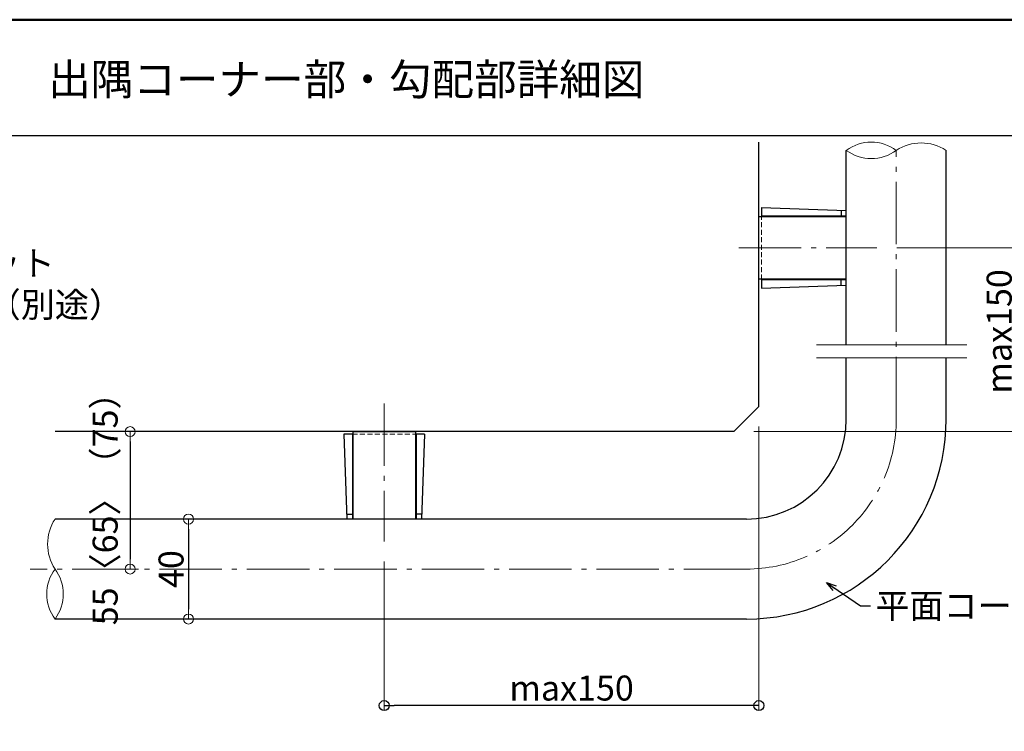
# Model space of a CAD drawing. Extents: x -6937 to -4908, y 50 to 1435.
# Drawn here: x -6110 to -5716, y 1150 to 1435 of the extents above; entities that cross this region are included whole.
import ezdxf

# ---------------------------------------------------------------- set-up
doc = ezdxf.new("R2010")
doc.units = 0
doc.header["$LTSCALE"] = 10
doc.header["$MEASUREMENT"] = 0
doc.linetypes.add('CENTER', pattern=[12, 5, -0.8, 0.4, -0.8, 5])
doc.linetypes.add('DASHED2', pattern=[0.375, 0.25, -0.125])
doc.layers.get('0').update_dxf_attribs({"linetype": 'CONTINUOUS'})
doc.layers.get('DEFPOINTS').update_dxf_attribs({"linetype": 'CONTINUOUS'})
for name, color, linetype in [('02壁', 9, 'CONTINUOUS'), ('08文字', 21, 'CONTINUOUS'), ('1', 3, 'CONTINUOUS'), ('2', 4, 'CONTINUOUS'), ('BLU', 5, 'CONTINUOUS'), ('moji', 70, 'CONTINUOUS'), ('SUNPO', 143, 'CONTINUOUS'), ('zumenwaku', 190, 'CONTINUOUS'), ('ﾌﾞﾗｹｯﾄ', 7, 'CONTINUOUS')]:
    doc.layers.add(name, color=color, linetype=linetype)
doc.layers.add('center', color=5, linetype='CENTER', lineweight=13)
doc.layers.add('sunpou', color=7, linetype='CONTINUOUS', lineweight=13)
doc.styles.add('MSP', font='txt')
doc.styles.get("Standard").update_dxf_attribs({"font": 'simplex.shx', "width": 0.7, "bigfont": 'bigfont.shx'})
doc.dimstyles.new('詳細寸法', dxfattribs={"dimscale": 4, "dimtxt": 2.5, "dimasz": 1, "dimexe": 0.5, "dimexo": 2, "dimgap": 0.5, "dimtad": 1, "dimdec": 1, "dimzin": 9, "dimdsep": 46, "dimtxsty": 'Standard', "dimblk1": 'ORIGIN', "dimblk2": 'ORIGIN', "dimsah": 1, "dimcen": 1, "dimclrd": 11, "dimclre": 11, "dimclrt": 2, "dimadec": 0, "dimazin": 0, "dimtfac": 1, "dimtdec": 1, "dimtmove": 2, "dimatfit": 3, "dimldrblk": 'OPEN30', "dimfxl": 0, "dimtolj": 1, "dimtzin": 9, "dimlwe": 9, "dimarcsym": 0})

# ---------------------------------------------------------------- blocks, each defined once
blk = doc.blocks.new('_ORIGIN')
at = {"color": 0, "linetype": 'ByBlock'}
blk.add_line((0, 0), (-1, 0), dxfattribs=at)
blk.add_circle((0, 0), 0.5, dxfattribs=at)
blk = doc.blocks.new('*D45')
at = {"layer": '02壁', "color": 11, "lineweight": 9, "ltscale": 0.5, "transparency": 16777216}
for p, q in [((-5758.8, 1343.7), (-5706.88, 1343.7)), ((-5816.06, 1270.11), (-5706.88, 1270.11))]:
    blk.add_line(p, q, dxfattribs=at)
at = {"layer": '02壁', "color": 11, "lineweight": -2, "ltscale": 0.5, "transparency": 16777216}
blk.add_line((-5708.88, 1339.7), (-5708.88, 1274.11), dxfattribs=at)
at = {"layer": 'DEFPOINTS', "color": 0, "linetype": 'Continuous', "ltscale": 0.5, "transparency": 16777216}
for p in [(-5766.8, 1343.7), (-5824.06, 1270.11), (-5708.88, 1270.11)]:
    blk.add_point(p, dxfattribs=at)
at = {"layer": '02壁', "color": 11, "linetype": 'Continuous', "lineweight": -2, "ltscale": 0.5, "transparency": 16777216, "xscale": 4, "yscale": 4, "zscale": 4}
for p, rotation in [((-5708.88, 1343.7), 90), ((-5708.88, 1270.11), 270)]:
    blk.add_blockref('_ORIGIN', p, dxfattribs=dict(at, rotation=rotation))
at = {"layer": '02壁', "color": 2, "linetype": 'Continuous', "ltscale": 0.5, "transparency": 16777216, "insert": (-5717.85, 1310.22), "char_height": 10, "attachment_point": 5, "rotation": 90}
blk.add_mtext('\\A1;max150', dxfattribs=at)
blk = doc.blocks.new('_Open30')
at = {"layer": 'sunpou', "color": 0, "linetype": 'Continuous', "lineweight": -2}
for p, q in [((-1, 0.268), (0, 0)), ((0, 0), (-1, -0.268)), ((0, 0), (-1, 0))]:
    blk.add_line(p, q, dxfattribs=at)
blk = doc.blocks.new('*D46')
at = {"layer": '02壁', "color": 11, "lineweight": 9, "ltscale": 0.5, "transparency": 16777216}
for p, q in [((-5814.06, 1272.11), (-5814.06, 1158.48)), ((-5964.06, 1218.12), (-5964.06, 1158.48))]:
    blk.add_line(p, q, dxfattribs=at)
at = {"layer": '02壁', "color": 11, "lineweight": -2, "ltscale": 0.5, "transparency": 16777216}
blk.add_line((-5818.06, 1160.48), (-5960.06, 1160.48), dxfattribs=at)
at = {"layer": 'DEFPOINTS', "color": 0, "linetype": 'Continuous', "ltscale": 0.5, "transparency": 16777216}
for p in [(-5814.06, 1280.11), (-5964.06, 1226.12), (-5964.06, 1160.48)]:
    blk.add_point(p, dxfattribs=at)
at = {"layer": '02壁', "color": 11, "linetype": 'Continuous', "lineweight": -2, "ltscale": 0.5, "transparency": 16777216, "xscale": 4, "yscale": 4, "zscale": 4, "rotation": 180}
blk.add_blockref('_ORIGIN', (-5964.06, 1160.48), dxfattribs=at)
at = {"layer": '02壁', "color": 11, "linetype": 'Continuous', "lineweight": -2, "ltscale": 0.5, "transparency": 16777216, "xscale": 4, "yscale": 4, "zscale": 4}
blk.add_blockref('_ORIGIN', (-5814.06, 1160.48), dxfattribs=at)
at = {"layer": '02壁', "color": 2, "linetype": 'Continuous', "ltscale": 0.5, "transparency": 16777216, "insert": (-5889.06, 1167.48), "char_height": 10, "attachment_point": 5}
blk.add_mtext('\\A1;max150', dxfattribs=at)
blk = doc.blocks.new('*D49')
at = {"layer": 'DEFPOINTS', "color": 0, "linetype": 'Continuous', "ltscale": 0.5, "transparency": 16777216}
for p in [(-6054.41, 1270.11), (-6065.82, 1215.11), (-6054.41, 1215.11)]:
    blk.add_point(p, dxfattribs=at)
at = {"layer": 'sunpou', "color": 11, "linetype": 'Continuous', "lineweight": 9, "ltscale": 0.5, "transparency": 16777216}
for p, q in [((-6062.41, 1270.11), (-6067.82, 1270.11)), ((-6062.41, 1215.11), (-6067.82, 1215.11))]:
    blk.add_line(p, q, dxfattribs=at)
at = {"layer": 'sunpou', "color": 11, "linetype": 'Continuous', "lineweight": -2, "ltscale": 0.5, "transparency": 16777216}
blk.add_line((-6065.82, 1266.11), (-6065.82, 1219.11), dxfattribs=at)
at = {"layer": 'sunpou', "color": 11, "linetype": 'Continuous', "lineweight": -2, "ltscale": 0.5, "transparency": 16777216, "xscale": 4, "yscale": 4, "zscale": 4}
for p, rotation in [((-6065.82, 1270.11), 90), ((-6065.82, 1215.11), 270)]:
    blk.add_blockref('_ORIGIN', p, dxfattribs=dict(at, rotation=rotation))
at = {"layer": 'sunpou', "color": 2, "linetype": 'Continuous', "ltscale": 0.5, "transparency": 16777216, "insert": (-6075.82, 1242.61), "char_height": 10, "attachment_point": 5, "rotation": 90}
blk.add_mtext('\\A1;55〈65〉（75）', dxfattribs=at)
blk = doc.blocks.new('*D50')
at = {"layer": 'DEFPOINTS', "color": 0, "linetype": 'Continuous', "ltscale": 0.5, "transparency": 16777216}
for p in [(-6037.1, 1235.11), (-6042.43, 1195.11), (-6038.29, 1195.11)]:
    blk.add_point(p, dxfattribs=at)
at = {"layer": 'sunpou', "color": 11, "linetype": 'Continuous', "lineweight": 9, "ltscale": 0.5, "transparency": 16777216}
for p, q in [((-6045.1, 1235.11), (-6044.43, 1235.11)), ((-6046.29, 1195.11), (-6044.43, 1195.11))]:
    blk.add_line(p, q, dxfattribs=at)
at = {"layer": 'sunpou', "color": 11, "linetype": 'Continuous', "lineweight": -2, "ltscale": 0.5, "transparency": 16777216}
blk.add_line((-6042.43, 1231.11), (-6042.43, 1199.11), dxfattribs=at)
at = {"layer": 'sunpou', "color": 11, "linetype": 'Continuous', "lineweight": -2, "ltscale": 0.5, "transparency": 16777216, "xscale": 4, "yscale": 4, "zscale": 4}
for p, rotation in [((-6042.43, 1235.11), 90), ((-6042.43, 1195.11), 270)]:
    blk.add_blockref('_ORIGIN', p, dxfattribs=dict(at, rotation=rotation))
at = {"layer": 'sunpou', "color": 2, "linetype": 'Continuous', "ltscale": 0.5, "transparency": 16777216, "insert": (-6049.43, 1215.11), "char_height": 10, "attachment_point": 5, "rotation": 90}
blk.add_mtext('\\A1;40', dxfattribs=at)

msp = doc.modelspace()

# ---------------------------------------------------------------- linework, layer by layer
for p, q in [((-5813.06, 1359.83), (-5813.06, 1356.45)), ((-5813.06, 1359.83), (-5779.06, 1358.65)), ((-5813.06, 1356.45), (-5780.77, 1356.45)), ((-5781.06, 1358.72), (-5781.06, 1356.45)), ((-5780.77, 1356.45), (-5779.06, 1356.45)), ((-5813.06, 1330.95), (-5780.77, 1330.95)), ((-5813.06, 1330.95), (-5813.06, 1327.57)), ((-5813.06, 1327.57), (-5779.06, 1328.75)), ((-5781.06, 1328.68), (-5781.06, 1330.95)), ((-5780.77, 1330.95), (-5779.06, 1330.95)), ((-5976.81, 1269.11), (-5980.19, 1269.11)), ((-5980.19, 1269.11), (-5979.01, 1235.11)), ((-5976.81, 1269.11), (-5976.81, 1236.82)), ((-5951.31, 1269.11), (-5951.31, 1236.82)), ((-5947.93, 1269.11), (-5951.31, 1269.11)), ((-5947.93, 1269.11), (-5949.11, 1235.11)), ((-5979.08, 1237.11), (-5976.81, 1237.11)), ((-5976.81, 1236.82), (-5976.81, 1235.11)), ((-5949.04, 1237.11), (-5951.31, 1237.11)), ((-5951.31, 1236.82), (-5951.31, 1235.11))]:
    msp.add_line(p, q)
at = {"layer": '1', "color": 3, "linetype": 'Continuous'}
for p, q in [((-5779.06, 1304.85), (-5779.06, 1382.7)), ((-5739.06, 1304.85), (-5739.06, 1382.7)), ((-5779.06, 1275.11), (-5779.06, 1299.71)), ((-5739.06, 1275.11), (-5739.06, 1299.71)), ((-5819.06, 1235.11), (-6095.89, 1235.11)), ((-5819.06, 1195.11), (-6095.89, 1195.11))]:
    msp.add_line(p, q, dxfattribs=at)
for radius in [80, 40]:
    msp.add_arc((-5819.06, 1275.11), radius, 270, 360, dxfattribs=at)
at = {"layer": '2', "color": 3, "linetype": 'Continuous'}
for p, q in [((-5814.06, 1280.11), (-5814.06, 1386.01)), ((-5814.06, 1280.11), (-5824.06, 1270.11)), ((-5824.06, 1270.11), (-6095.89, 1270.11))]:
    msp.add_line(p, q, dxfattribs=at)
at = {"layer": '2', "linetype": 'Continuous', "lineweight": 9, "ltscale": 0.5}
for centre, radius, start, end in [((-5769.06, 1369.18), 16.82, 53.51, 126.49), ((-5749.06, 1367.35), 18.32, 56.9196, 123.0804), ((-5769.06, 1396.22), 16.82, 233.51, 306.49), ((-6080.54, 1225.11), 18.32, 146.9196, 213.0804), ((-6082.37, 1205.11), 16.82, 143.51, 216.49), ((-6109.41, 1205.11), 16.82, 323.51, 36.49)]:
    msp.add_arc(centre, radius, start, end, dxfattribs=at)
at = {"layer": 'BLU', "linetype": 'DASHED2', "lineweight": 9, "ltscale": 0.8}
for p, q in [((-5813.06, 1330.95), (-5813.06, 1356.45)), ((-5976.81, 1269.11), (-5951.31, 1269.11))]:
    msp.add_line(p, q, dxfattribs=at)
at = {"layer": 'center', "color": 5, "linetype": 'CENTER', "ltscale": 0.5}
for p, q in [((-5759.06, 1275.11), (-5759.06, 1382.7)), ((-5822.13, 1343.7), (-5766.8, 1343.7)), ((-5964.06, 1281.44), (-5964.06, 1226.12)), ((-5819.06, 1215.11), (-6105.88, 1215.11))]:
    msp.add_line(p, q, dxfattribs=at)
msp.add_arc((-5819.06, 1275.11), 60, 270, 360, dxfattribs=at)
at = {"layer": 'SUNPO', "lineweight": 0}
for p, q in [((-5790.96, 1304.85), (-5730.86, 1304.85)), ((-5790.96, 1299.71), (-5730.86, 1299.71))]:
    msp.add_line(p, q, dxfattribs=at)
at = {"layer": 'zumenwaku', "linetype": 'Continuous'}
msp.add_line((-6936.4, 1388.69), (-5292.4, 1388.69), dxfattribs=at)
at = {"layer": 'zumenwaku', "linetype": 'Continuous', "lineweight": 50}
msp.add_lwpolyline([(-6937.4, 50), (-4937.4, 50), (-4937.4, 1435), (-6937.4, 1435)], close=True, dxfattribs=at)
at = {"layer": 'ﾌﾞﾗｹｯﾄ', "color": 4}
for p, q in [((-5814.06, 1356.2), (-5779.06, 1356.2)), ((-5814.06, 1331.2), (-5814.06, 1356.2)), ((-5779.06, 1331.2), (-5814.06, 1331.2)), ((-5976.56, 1235.11), (-5976.56, 1270.11)), ((-5976.56, 1270.11), (-5951.56, 1270.11)), ((-5951.56, 1270.11), (-5951.56, 1235.11))]:
    msp.add_line(p, q, dxfattribs=at)

# ---------------------------------------------------------------- texts
at = {"layer": '08文字', "color": 2, "linetype": 'Continuous', "ltscale": 0.5, "char_height": 10, "attachment_point": 1}
for s, insert in [('アウトレット\\Pボックス（別途）', (-6177.82, 1342.59)), ('平面コーナー部はLED設置可', (-5767.41, 1205.39))]:
    msp.add_mtext(s, dxfattribs=dict(at, insert=insert))
at = {"layer": 'moji', "linetype": 'Continuous', "style": 'MSP'}
msp.add_text('出隅コーナー部・勾配部詳細図\u3000\u3000', height=12.5, dxfattribs=at).set_placement((-6098.64, 1404.87))

# ---------------------------------------------------------------- dimensions: what is measured, and where the dimension line sits
at = {"layer": '02壁', "linetype": 'Continuous', "ltscale": 0.5}
dim = msp.add_linear_dim(base=(-5708.88, 1270.11), p1=(-5766.8, 1343.7), p2=(-5824.06, 1270.11), angle=90, text='max150', dimstyle='詳細寸法', override={"dimfxl": 0}, dxfattribs=at)
dim.commit()
dim.dimension.update_dxf_attribs({"geometry": '*D45', "text_midpoint": (-5717.85, 1310.22), "dimtype": 160})
dim = msp.add_linear_dim(base=(-5964.06, 1160.48), p1=(-5814.06, 1280.11), p2=(-5964.06, 1226.12), text='max<>', dimstyle='詳細寸法', override={"dimfxl": 0}, dxfattribs=at)
dim.commit()
dim.dimension.update_dxf_attribs({"geometry": '*D46', "text_midpoint": (-5889.06, 1167.48)})
at = {"layer": 'sunpou', "linetype": 'Continuous', "ltscale": 0.5}
dim = msp.add_linear_dim(base=(-6065.82, 1215.11), p1=(-6054.41, 1270.11), p2=(-6054.41, 1215.11), angle=90, text='<>〈65〉（75）', dimstyle='詳細寸法', dxfattribs=at)
dim.commit()
dim.dimension.update_dxf_attribs({"geometry": '*D49', "text_midpoint": (-6075.82, 1242.61)})
dim = msp.add_linear_dim(base=(-6042.43, 1195.11), p1=(-6037.1, 1235.11), p2=(-6038.29, 1195.11), angle=90, dimstyle='詳細寸法', dxfattribs=at)
dim.commit()
dim.dimension.update_dxf_attribs({"geometry": '*D50', "text_midpoint": (-6049.43, 1215.11)})

# ---------------------------------------------------------------- leaders
at = {"layer": '08文字', "linetype": 'Continuous', "ltscale": 0.5, "annotation_type": 0, "has_hookline": 1, "hookline_direction": 0, "text_width": 109.53}
msp.add_leader([(-5787.03, 1209.71), (-5773.41, 1200.39), (-5769.41, 1200.39)], dimstyle='詳細寸法', override={"dimgap": 0.5, "dimtad": 0}, dxfattribs=at)

doc.saveas('drawing.dxf')
